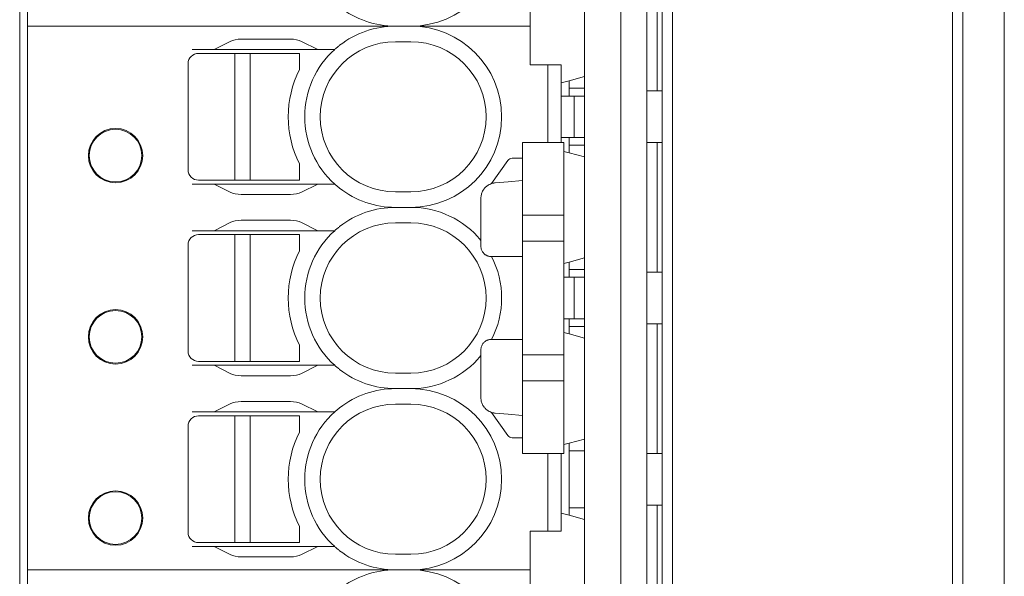
# Model space of a CAD drawing. Extents: x 120 to 452, y 22 to 264.
# Drawn here: x 348 to 367, y 90 to 101 of the extents above; entities that cross this region are included whole.
import ezdxf

# ---------------------------------------------------------------- set-up
doc = ezdxf.new("R2010")
doc.units = 0
doc.layers.add('RKC_OUTWORD', color=4, linetype='CONTINUOUS', lineweight=50)

msp = doc.modelspace()

# ---------------------------------------------------------------- linework, layer by layer
at = {"layer": 'RKC_OUTWORD', "color": 7, "linetype": 'Continuous', "lineweight": 18}
for p, q in [((366.01204705, 65.42315906, 45.1), (366.01204705, 159.22315906, 45.1)), ((366.21204705, 159.22315906, 45.1), (366.21204705, 65.22315906, 45.1)), ((367.01204705, 159.22315906, 45.1), (367.01204705, 65.22315906, 45.1)), ((360.61204705, 67.72315906, 45.1), (360.61204705, 156.72315906, 45.1)), ((360.41204705, 156.02315906, 45.1), (360.41204705, 68.42315906, 45.1)), ((360.11204705, 68.82315906, 45.1), (360.11204705, 111.22315906, 45.1)), ((348.16204705, 111.02315906, 45.1), (348.16204705, 100.52315906, 45.1)), ((358.91204705, 69.72315906, 45.1), (358.91204705, 110.32315906, 45.1)), ((359.61204705, 69.72315906, 45.1), (359.61204705, 110.32315906, 45.1)), ((348.01204705, 72.92315906, 45.1), (348.01204705, 107.12315906, 45.1)), ((360.31204705, 101.77315906, 45.1), (360.31204705, 99.27315906, 45.1)), ((357.86204705, 101.27315906, 45.1), (357.86204705, 100.52315906, 45.1)), ((348.16204705, 100.52315906, 45.1), (348.46204705, 100.52315906, 45.1)), ((348.16204705, 100.52315906, 45.1), (348.16204705, 90.02315906, 45.1)), ((351.33778298, 100.52315906, 45.1), (348.46204705, 100.52315906, 45.1)), ((351.54991501, 100.52315906, 45.1), (351.33778298, 100.52315906, 45.1)), ((352.07417908, 100.52315906, 45.1), (351.54991501, 100.52315906, 45.1)), ((351.54991501, 100.52315906, 45.1), (352.07417908, 100.52315906, 45.1)), ((352.28631112, 100.52315906, 45.1), (352.07417908, 100.52315906, 45.1)), ((353.23778298, 100.52315906, 45.1), (352.28631112, 100.52315906, 45.1)), ((353.44991501, 100.52315906, 45.1), (353.23778298, 100.52315906, 45.1)), ((353.97417908, 100.52315906, 45.1), (353.44991501, 100.52315906, 45.1)), ((353.44991501, 100.52315906, 45.1), (353.97417908, 100.52315906, 45.1)), ((354.18631112, 100.52315906, 45.1), (353.97417908, 100.52315906, 45.1)), ((355.26204705, 100.52315906, 45.1), (354.18631112, 100.52315906, 45.1)), ((355.56204705, 100.52315906, 45.1), (355.26204705, 100.52315906, 45.1)), ((355.56204705, 100.52315906, 45.1), (357.86204705, 100.52315906, 45.1)), ((357.86204705, 100.52315906, 45.1), (357.86204705, 99.77315906, 45.1)), ((352.07417908, 100.22922508, 45.1), (351.76204705, 100.07315906, 45.1)), ((353.23778298, 100.27315906, 45.1), (352.28631112, 100.27315906, 45.1)), ((353.76204705, 100.07315906, 45.1), (353.4499153, 100.22922493, 45.1)), ((355.26204705, 100.22315906, 45.1), (355.56204705, 100.22315906, 45.1)), ((351.33778298, 100.07315906, 45.1), (351.54991501, 100.07315906, 45.1)), ((351.46204705, 99.99815906, 45.1), (351.90606363, 99.99815906, 45.1)), ((351.54991501, 100.07315906, 45.1), (351.76204705, 100.07315906, 45.1)), ((353.76204705, 100.07315906, 45.1), (351.76204705, 100.07315906, 45.1)), ((352.10302518, 99.99815906, 45.1), (351.90606363, 99.99815906, 45.1)), ((352.16204705, 99.99815906, 45.1), (352.10302518, 99.99815906, 45.1)), ((352.16204705, 97.54815906, 45.1), (352.16204705, 99.99815906, 45.1)), ((352.46204705, 99.99815906, 45.1), (352.16204705, 99.99815906, 45.1)), ((352.46204705, 99.99815906, 45.1), (352.46204705, 97.54815906, 45.1)), ((352.52106891, 99.99815906, 45.1), (352.46204705, 99.99815906, 45.1)), ((352.71803046, 99.99815906, 45.1), (352.52106891, 99.99815906, 45.1)), ((352.71803046, 99.99815906, 45.1), (353.41204705, 99.99815906, 45.1)), ((353.41204705, 99.99815906, 45.1), (353.41204705, 99.68324067, 45.1)), ((353.76204705, 100.07315906, 45.1), (353.97417908, 100.07315906, 45.1)), ((353.97417908, 100.07315906, 45.1), (354.0905096, 100.07315906, 45.1)), ((351.26204705, 97.74815906, 45.1), (351.26204705, 99.79815906, 45.1)), ((357.86232132, 99.77315906, 45.1), (357.86204705, 99.78362972, 45.1)), ((358.20223943, 99.77315906, 45.1), (357.86204705, 99.77315906, 45.1)), ((358.20223943, 98.27315906, 45.1), (358.20223943, 99.77315906, 45.1)), ((358.20223943, 99.77315906, 45.1), (358.46204705, 99.77315906, 45.1)), ((358.46204705, 99.77315906, 45.1), (358.46204705, 99.17315906, 45.1)), ((358.61204705, 99.4677743, 45.1), (358.46204705, 99.42758192, 45.1)), ((358.61204705, 99.4677743, 45.1), (358.91204705, 99.54815906, 45.1)), ((358.61204705, 99.32315906, 45.1), (358.61204705, 99.4677743, 45.1)), ((358.61204705, 99.17315906, 45.1), (358.61204705, 99.32315906, 45.1)), ((358.91204705, 99.32315906, 45.1), (358.61204705, 99.32315906, 45.1)), ((360.41204705, 99.27315906, 45.1), (360.11204705, 99.27315906, 45.1)), ((358.46204705, 98.37315906, 45.1), (358.46204705, 99.17315906, 45.1)), ((358.46204705, 99.17315906, 45.1), (358.71204705, 99.17315906, 45.1)), ((358.71204705, 98.37315906, 45.1), (358.71204705, 99.17315906, 45.1)), ((358.91204705, 99.17315906, 45.1), (358.71204705, 99.17315906, 45.1)), ((358.51204705, 98.27315906, 45.1), (357.71204705, 98.27315906, 45.1)), ((357.71204705, 98.27315906, 45.1), (357.71204705, 97.27315906, 45.1)), ((358.46204705, 98.27315906, 45.1), (358.46204705, 98.37315906, 45.1)), ((358.71204705, 98.37315906, 45.1), (358.46204705, 98.37315906, 45.1)), ((358.51204705, 98.27315906, 45.1), (358.51204705, 97.27315906, 45.1)), ((358.61204705, 98.22315906, 45.1), (358.61204705, 98.37315906, 45.1)), ((358.71204705, 98.37315906, 45.1), (358.91204705, 98.37315906, 45.1)), ((360.11204705, 98.27315906, 45.1), (360.41204705, 98.27315906, 45.1)), ((360.31204705, 98.27315906, 45.1), (360.31204705, 95.77315906, 45.1)), ((358.51204705, 98.10533874, 45.1), (358.61204705, 98.07854382, 45.1)), ((358.61204705, 98.22315906, 45.1), (358.91204705, 98.22315906, 45.1)), ((358.61204705, 98.07854382, 45.1), (358.61204705, 98.22315906, 45.1)), ((358.91204705, 97.99815906, 45.1), (358.61204705, 98.07854382, 45.1)), ((353.41204705, 97.54815906, 45.1), (353.41204705, 97.86307745, 45.1)), ((357.43218855, 97.9305167, 45.1), (357.11907983, 97.48335111, 45.1)), ((357.71204705, 97.97315906, 45.1), (357.51410375, 97.97315906, 45.1)), ((351.33778298, 97.47315906, 45.1), (351.54991501, 97.47315906, 45.1)), ((351.90606363, 97.54815906, 45.1), (351.46204705, 97.54815906, 45.1)), ((351.54991501, 97.47315906, 45.1), (351.76204705, 97.47315906, 45.1)), ((351.76204705, 97.47315906, 45.1), (352.07417894, 97.31709312, 45.1)), ((351.76204705, 97.47315906, 45.1), (353.76204705, 97.47315906, 45.1)), ((351.90606363, 97.54815906, 45.1), (352.10302518, 97.54815906, 45.1)), ((352.10302518, 97.54815906, 45.1), (352.16204705, 97.54815906, 45.1)), ((352.16204705, 97.54815906, 45.1), (352.46204705, 97.54815906, 45.1)), ((352.46204705, 97.54815906, 45.1), (352.52106891, 97.54815906, 45.1)), ((352.52106891, 97.54815906, 45.1), (352.71803046, 97.54815906, 45.1)), ((352.71803046, 97.54815906, 45.1), (353.41204705, 97.54815906, 45.1)), ((353.76204705, 97.47315906, 45.1), (353.44991501, 97.31709304, 45.1)), ((353.76204705, 97.47315906, 45.1), (353.97417908, 97.47315906, 45.1)), ((353.97417908, 97.47315906, 45.1), (354.0905096, 97.47315906, 45.1)), ((357.18590032, 97.49711812, 45.1), (357.4385232, 97.51921976, 45.1)), ((357.71204705, 97.54314999, 45.1), (357.4385232, 97.51921976, 45.1)), ((355.56204705, 97.32315906, 45.1), (355.26204705, 97.32315906, 45.1)), ((352.28631112, 97.27315906, 45.1), (353.23778298, 97.27315906, 45.1)), ((356.91204705, 96.27315906, 45.1), (356.91204705, 97.19825971, 45.1)), ((357.71204705, 97.27315906, 45.1), (357.71204705, 96.87315906, 45.1)), ((358.51204705, 97.27315906, 45.1), (358.51204705, 96.87315906, 45.1)), ((355.56204705, 97.02315906, 45.1), (355.26204705, 97.02315906, 45.1)), ((351.76204705, 96.57315906, 45.1), (352.07417908, 96.72922508, 45.1)), ((353.23778298, 96.77315906, 45.1), (352.28631112, 96.77315906, 45.1)), ((353.44991501, 96.72922508, 45.1), (353.76204705, 96.57315906, 45.1)), ((355.26204705, 96.72315906, 45.1), (355.56204705, 96.72315906, 45.1)), ((358.51204705, 96.87315906, 45.1), (357.71204705, 96.87315906, 45.1)), ((357.71204705, 96.87315906, 45.1), (357.71204705, 96.37315906, 45.1)), ((358.51204705, 96.87315906, 45.1), (358.51204705, 96.37315906, 45.1)), ((351.33778298, 96.57315906, 45.1), (351.54991617, 96.57315906, 45.1)), ((351.76204705, 96.57315906, 45.1), (351.54991617, 96.57315906, 45.1)), ((353.76204705, 96.57315906, 45.1), (351.76204705, 96.57315906, 45.1)), ((353.97417908, 96.57315906, 45.1), (353.76204705, 96.57315906, 45.1)), ((354.0905096, 96.57315906, 45.1), (353.97417908, 96.57315906, 45.1)), ((351.46204705, 96.49815906, 45.1), (351.90606363, 96.49815906, 45.1)), ((352.10302518, 96.49815906, 45.1), (351.90606363, 96.49815906, 45.1)), ((352.16204705, 96.49815906, 45.1), (352.10302518, 96.49815906, 45.1)), ((352.16204705, 94.04815906, 45.1), (352.16204705, 96.49815906, 45.1)), ((352.46204705, 96.49815906, 45.1), (352.16204705, 96.49815906, 45.1)), ((352.46204705, 96.49815906, 45.1), (352.46204705, 94.04815906, 45.1)), ((352.52106891, 96.49815906, 45.1), (352.46204705, 96.49815906, 45.1)), ((352.71803046, 96.49815906, 45.1), (352.52106891, 96.49815906, 45.1)), ((352.71803046, 96.49815906, 45.1), (353.41204705, 96.49815906, 45.1)), ((353.41204705, 96.49815906, 45.1), (353.41204705, 96.18324067, 45.1)), ((358.51204705, 96.37315906, 45.1), (357.71204705, 96.37315906, 45.1)), ((357.71204705, 96.37315906, 45.1), (357.71204705, 94.17315906, 45.1)), ((358.51204705, 96.37315906, 45.1), (358.51204705, 94.17315906, 45.1)), ((351.26204705, 94.24815906, 45.1), (351.26204705, 96.29815906, 45.1)), ((357.09552603, 96.07384259, 45.1), (357.11204705, 96.07315906, 45.1)), ((357.4385232, 96.07315906, 45.1), (357.11204705, 96.07315906, 45.1)), ((357.4385232, 96.07315906, 45.1), (357.71204705, 96.07315906, 45.1)), ((358.61204705, 95.9677743, 45.1), (358.51204705, 95.94097938, 45.1)), ((358.61204705, 95.9677743, 45.1), (358.91204705, 96.04815906, 45.1)), ((358.61204705, 95.82315906, 45.1), (358.61204705, 95.9677743, 45.1)), ((358.61204705, 95.67315906, 45.1), (358.61204705, 95.82315906, 45.1)), ((358.91204705, 95.82315906, 45.1), (358.61204705, 95.82315906, 45.1)), ((360.41204705, 95.77315906, 45.1), (360.11204705, 95.77315906, 45.1)), ((358.71204705, 95.67315906, 45.1), (358.51204705, 95.67315906, 45.1)), ((358.71204705, 94.87315906, 45.1), (358.71204705, 95.67315906, 45.1)), ((358.71204705, 95.67315906, 45.1), (358.91204705, 95.67315906, 45.1)), ((358.51204705, 94.87315906, 45.1), (358.71204705, 94.87315906, 45.1)), ((358.61204705, 94.72315906, 45.1), (358.61204705, 94.87315906, 45.1)), ((358.91204705, 94.87315906, 45.1), (358.71204705, 94.87315906, 45.1)), ((358.61204705, 94.72315906, 45.1), (358.91204705, 94.72315906, 45.1)), ((358.61204705, 94.57854382, 45.1), (358.61204705, 94.72315906, 45.1)), ((360.11204705, 94.77315906, 45.1), (360.41204705, 94.77315906, 45.1)), ((360.31204705, 94.77315906, 45.1), (360.31204705, 92.27315906, 45.1)), ((357.11204705, 94.47315906, 45.1), (357.09552603, 94.47247553, 45.1)), ((357.11204705, 94.47315906, 45.1), (357.4385232, 94.47315906, 45.1)), ((357.71204705, 94.47315906, 45.1), (357.4385232, 94.47315906, 45.1)), ((358.51204705, 94.60533874, 45.1), (358.61204705, 94.57854382, 45.1)), ((358.91204705, 94.49815906, 45.1), (358.61204705, 94.57854382, 45.1)), ((353.41204705, 94.04815906, 45.1), (353.41204705, 94.36307745, 45.1)), ((356.91204705, 93.34805841, 45.1), (356.91204705, 94.27315906, 45.1)), ((358.51204705, 94.17315906, 45.1), (357.71204705, 94.17315906, 45.1)), ((357.71204705, 94.17315906, 45.1), (357.71204705, 93.67315906, 45.1)), ((358.51204705, 94.17315906, 45.1), (358.51204705, 93.67315906, 45.1)), ((351.33778298, 93.97315906, 45.1), (351.54991501, 93.97315906, 45.1)), ((351.90606363, 94.04815906, 45.1), (351.46204705, 94.04815906, 45.1)), ((351.54991501, 93.97315906, 45.1), (351.76204705, 93.97315906, 45.1)), ((351.76204705, 93.97315906, 45.1), (352.07417894, 93.81709312, 45.1)), ((351.76204705, 93.97315906, 45.1), (353.76204705, 93.97315906, 45.1)), ((351.90606363, 94.04815906, 45.1), (352.10302518, 94.04815906, 45.1)), ((352.10302518, 94.04815906, 45.1), (352.16204705, 94.04815906, 45.1)), ((352.16204705, 94.04815906, 45.1), (352.46204705, 94.04815906, 45.1)), ((352.46204705, 94.04815906, 45.1), (352.52106891, 94.04815906, 45.1)), ((352.52106891, 94.04815906, 45.1), (352.71803046, 94.04815906, 45.1)), ((352.71803046, 94.04815906, 45.1), (353.41204705, 94.04815906, 45.1)), ((353.76204705, 93.97315906, 45.1), (353.44991501, 93.81709304, 45.1)), ((353.76204705, 93.97315906, 45.1), (353.97417908, 93.97315906, 45.1)), ((353.97417908, 93.97315906, 45.1), (354.0905096, 93.97315906, 45.1)), ((352.28631112, 93.77315906, 45.1), (353.23778298, 93.77315906, 45.1)), ((355.56204705, 93.82315906, 45.1), (355.26204705, 93.82315906, 45.1)), ((358.51204705, 93.67315906, 45.1), (357.71204705, 93.67315906, 45.1)), ((357.71204705, 93.67315906, 45.1), (357.71204705, 93.27315906, 45.1)), ((358.51204705, 93.67315906, 45.1), (358.51204705, 93.27315906, 45.1)), ((355.56204705, 93.52315906, 45.1), (355.26204705, 93.52315906, 45.1)), ((351.76204705, 93.07315906, 45.1), (352.07417908, 93.22922508, 45.1)), ((353.23778298, 93.27315906, 45.1), (352.28631112, 93.27315906, 45.1)), ((353.44991501, 93.22922508, 45.1), (353.76204705, 93.07315906, 45.1)), ((355.26204705, 93.22315906, 45.1), (355.56204705, 93.22315906, 45.1)), ((357.71204705, 93.27315906, 45.1), (357.71204705, 92.27315906, 45.1)), ((358.51204705, 93.27315906, 45.1), (358.51204705, 92.27315906, 45.1)), ((351.33778298, 93.07315906, 45.1), (351.54991617, 93.07315906, 45.1)), ((351.46204705, 92.99815906, 45.1), (351.90606363, 92.99815906, 45.1)), ((351.76204705, 93.07315906, 45.1), (351.54991617, 93.07315906, 45.1)), ((353.76204705, 93.07315906, 45.1), (351.76204705, 93.07315906, 45.1)), ((352.10302518, 92.99815906, 45.1), (351.90606363, 92.99815906, 45.1)), ((352.16204705, 92.99815906, 45.1), (352.10302518, 92.99815906, 45.1)), ((352.16204705, 90.54815906, 45.1), (352.16204705, 92.99815906, 45.1)), ((352.46204705, 92.99815906, 45.1), (352.16204705, 92.99815906, 45.1)), ((352.46204705, 92.99815906, 45.1), (352.46204705, 90.54815906, 45.1)), ((352.52106891, 92.99815906, 45.1), (352.46204705, 92.99815906, 45.1)), ((352.71803046, 92.99815906, 45.1), (352.52106891, 92.99815906, 45.1)), ((352.71803046, 92.99815906, 45.1), (353.41204705, 92.99815906, 45.1)), ((353.41204705, 92.99815906, 45.1), (353.41204705, 92.68324067, 45.1)), ((353.97417908, 93.07315906, 45.1), (353.76204705, 93.07315906, 45.1)), ((354.0905096, 93.07315906, 45.1), (353.97417908, 93.07315906, 45.1)), ((357.11906709, 93.0629852, 45.1), (357.43218855, 92.61580142, 45.1)), ((357.4385232, 93.02709837, 45.1), (357.18590032, 93.0492, 45.1)), ((357.4385232, 93.02709837, 45.1), (357.71204705, 93.00316813, 45.1)), ((351.26204705, 90.74815906, 45.1), (351.26204705, 92.79815906, 45.1)), ((357.51410375, 92.57315906, 45.1), (357.71204705, 92.57315906, 45.1)), ((358.61204705, 92.4677743, 45.1), (358.91204705, 92.54815906, 45.1)), ((358.61204705, 92.4677743, 45.1), (358.51204705, 92.44097938, 45.1)), ((358.61204705, 92.32315906, 45.1), (358.61204705, 92.4677743, 45.1)), ((358.51204705, 92.27315906, 45.1), (357.71204705, 92.27315906, 45.1)), ((358.20223943, 90.77315906, 45.1), (358.20223943, 92.27315906, 45.1)), ((358.46204705, 90.77315906, 45.1), (358.46204705, 92.27315906, 45.1)), ((358.61204705, 91.22315906, 45.1), (358.61204705, 92.32315906, 45.1)), ((358.91204705, 92.32315906, 45.1), (358.61204705, 92.32315906, 45.1)), ((360.41204705, 92.27315906, 45.1), (360.11204705, 92.27315906, 45.1)), ((358.61204705, 91.22315906, 45.1), (358.91204705, 91.22315906, 45.1)), ((358.61204705, 91.07854382, 45.1), (358.61204705, 91.22315906, 45.1)), ((360.11204705, 91.27315906, 45.1), (360.41204705, 91.27315906, 45.1)), ((360.31204705, 91.27315906, 45.1), (360.31204705, 88.77315906, 45.1)), ((358.46204705, 91.1187362, 45.1), (358.61204705, 91.07854382, 45.1)), ((358.91204705, 90.99815906, 45.1), (358.61204705, 91.07854382, 45.1)), ((353.41204705, 90.54815906, 45.1), (353.41204705, 90.86307745, 45.1)), ((357.86204705, 90.77315906, 45.1), (358.20223943, 90.77315906, 45.1)), ((357.86204705, 90.77315906, 45.1), (357.86204705, 90.02315906, 45.1)), ((357.86204705, 90.7626884, 45.1), (357.86232132, 90.77315906, 45.1)), ((358.46204705, 90.77315906, 45.1), (358.20223943, 90.77315906, 45.1)), ((351.54991501, 90.47315906, 45.1), (351.33778298, 90.47315906, 45.1)), ((351.90606363, 90.54815906, 45.1), (351.46204705, 90.54815906, 45.1)), ((351.76204705, 90.47315906, 45.1), (351.54991501, 90.47315906, 45.1)), ((351.76204705, 90.47315906, 45.1), (352.07417879, 90.31709319, 45.1)), ((351.76204705, 90.47315906, 45.1), (353.76204705, 90.47315906, 45.1)), ((351.90606363, 90.54815906, 45.1), (352.10302518, 90.54815906, 45.1)), ((352.10302518, 90.54815906, 45.1), (352.16204705, 90.54815906, 45.1)), ((352.16204705, 90.54815906, 45.1), (352.46204705, 90.54815906, 45.1)), ((352.46204705, 90.54815906, 45.1), (352.52106891, 90.54815906, 45.1)), ((352.52106891, 90.54815906, 45.1), (352.71803046, 90.54815906, 45.1)), ((352.71803046, 90.54815906, 45.1), (353.41204705, 90.54815906, 45.1)), ((353.44991617, 90.31709362, 45.1), (353.76204705, 90.47315906, 45.1)), ((353.97417908, 90.47315906, 45.1), (353.76204705, 90.47315906, 45.1)), ((354.0905096, 90.47315906, 45.1), (353.97417908, 90.47315906, 45.1)), ((352.28631112, 90.27315906, 45.1), (353.23778298, 90.27315906, 45.1)), ((355.56204705, 90.32315906, 45.1), (355.26204705, 90.32315906, 45.1)), ((348.16204705, 90.02315906, 45.1), (348.16204705, 79.52315906, 45.1)), ((348.46204705, 90.02315906, 45.1), (348.16204705, 90.02315906, 45.1)), ((348.46204705, 90.02315906, 45.1), (351.33778298, 90.02315906, 45.1)), ((351.33778298, 90.02315906, 45.1), (351.54991501, 90.02315906, 45.1)), ((351.54991501, 90.02315906, 45.1), (352.07417908, 90.02315906, 45.1)), ((352.07417908, 90.02315906, 45.1), (351.54991501, 90.02315906, 45.1)), ((352.07417908, 90.02315906, 45.1), (352.28631112, 90.02315906, 45.1)), ((352.28631112, 90.02315906, 45.1), (353.23778298, 90.02315906, 45.1)), ((353.23778298, 90.02315906, 45.1), (353.44991501, 90.02315906, 45.1)), ((353.44991501, 90.02315906, 45.1), (353.97417908, 90.02315906, 45.1)), ((353.97417908, 90.02315906, 45.1), (353.44991501, 90.02315906, 45.1)), ((353.97417908, 90.02315906, 45.1), (354.18631112, 90.02315906, 45.1)), ((354.18631112, 90.02315906, 45.1), (355.26204705, 90.02315906, 45.1)), ((355.26204705, 90.02315906, 45.1), (355.56204705, 90.02315906, 45.1)), ((357.86204705, 90.02315906, 45.1), (355.56204705, 90.02315906, 45.1)), ((357.86204705, 90.02315906, 45.1), (357.86204705, 89.27315906, 45.1))]:
    msp.add_line(p, q, dxfattribs=at)
for centre, radius in [((349.86204705, 98.02315906, 45.1), 0.525), ((349.86204705, 98.02315906, 45.1), 0.50754494), ((349.86204705, 94.52315906, 45.1), 0.525), ((349.86204705, 94.52315906, 45.1), 0.50754494), ((349.86204705, 91.02315906, 45.1), 0.525), ((349.86204705, 91.02315906, 45.1), 0.50754494)]:
    msp.add_circle(centre, radius, dxfattribs=at)
for centre, radius, start, end in [((355.56204705, 102.27315906, 45.1), 1.75, 270, 90), ((355.26204705, 102.27315906, 45.1), 1.75, 232.069421266, 270), ((355.26204705, 98.77315906, 45.1), 1.75, 90, 127.930578734), ((355.56204705, 98.77315906, 45.1), 1.75, 270, 90), ((355.26204705, 98.77315906, 45.1), 1.45, 90, 270), ((355.56204705, 98.77315906, 45.1), 1.45, 270, 90), ((351.46204705, 99.79815906, 45.1), 0.2, 90, 180), ((355.26204705, 98.77315906, 45.1), 1.75, 132.024627579, 227.975372421), ((355.19298822, 98.77315906, 45.1), 2, 152.932440399, 207.067559601), ((357.51410375, 97.87315906, 45.1), 0.1, 90, 145), ((351.46204705, 97.74815906, 45.1), 0.2, 180, 270), ((357.21204705, 97.19825971, 45.1), 0.3, 112.85519046, 121.666655853), ((355.26204705, 98.77315906, 45.1), 1.75, 232.069421266, 270), ((355.26204705, 95.27315906, 45.1), 1.75, 90, 127.930578734), ((355.56204705, 95.27315906, 45.1), 1.75, 39.517652797, 90), ((355.26204705, 95.27315906, 45.1), 1.45, 90, 270), ((355.56204705, 95.27315906, 45.1), 1.45, 270, 90), ((355.26204705, 95.27315906, 45.1), 1.75, 132.024627579, 227.975372421), ((351.46204705, 96.29815906, 45.1), 0.2, 90, 180), ((355.19298822, 95.27315906, 45.1), 2, 152.932440399, 207.067559601), ((357.11204705, 96.27315906, 45.1), 0.2, 253.293772241, 265.261677585), ((355.56204705, 95.27315906, 45.1), 1.75, 332.797105588, 27.202894412), ((357.11204705, 94.27315906, 45.1), 0.2, 94.738322418, 106.706227759), ((351.46204705, 94.24815906, 45.1), 0.2, 180, 270), ((355.56204705, 95.27315906, 45.1), 1.75, 270, 320.482347203), ((355.26204705, 95.27315906, 45.1), 1.75, 232.069421266, 270), ((355.26204705, 91.77315906, 45.1), 1.75, 90, 127.930578734), ((355.56204705, 91.77315906, 45.1), 1.75, 270, 90), ((355.26204705, 91.77315906, 45.1), 1.45, 90, 270), ((355.56204705, 91.77315906, 45.1), 1.45, 270, 90), ((351.46204705, 92.79815906, 45.1), 0.2, 90, 180), ((355.26204705, 91.77315906, 45.1), 1.75, 132.024627579, 227.975372421), ((357.21204705, 93.34805841, 45.1), 0.3, 238.333344191, 247.144809564), ((355.19298822, 91.77315906, 45.1), 2, 152.932440399, 207.067559601), ((357.51410375, 92.67315906, 45.1), 0.1, 215, 270), ((351.46204705, 90.74815906, 45.1), 0.2, 180, 270), ((355.26204705, 91.77315906, 45.1), 1.75, 232.069421266, 270), ((355.26204705, 88.27315906, 45.1), 1.75, 90, 127.930578734), ((355.56204705, 88.27315906, 45.1), 1.75, 270, 90)]:
    msp.add_arc(centre, radius, start, end, dxfattribs=at)
for centre, start_param, end_param in [((352.28631112, 100.12315906, 45.1), 1.5707963268, 2.3561944902), ((353.23778298, 100.12315906, 45.1), 0.7853968003, 1.5707963268), ((352.28631112, 97.42315906, 45.1), 3.9269901354, 4.7123889804), ((353.23778298, 97.42315906, 45.1), 4.7123889804, 5.4977871438), ((352.28631112, 96.62315906, 45.1), 1.5707963268, 2.3561944902), ((353.23778298, 96.62315906, 45.1), 0.7853981634, 1.5707963268), ((352.28631112, 93.92315906, 45.1), 3.9269901354, 4.7123889804), ((353.23778298, 93.92315906, 45.1), 4.7123889804, 5.4977871438), ((352.28631112, 93.12315906, 45.1), 1.5707963268, 2.3561944902), ((353.23778298, 93.12315906, 45.1), 0.7853981634, 1.5707963268), ((352.28631112, 90.42315906, 45.1), 3.9269894539, 4.7123889804), ((353.23778298, 90.42315906, 45.1), 4.7123889804, 5.4977925963)]:
    msp.add_ellipse(centre, major_axis=(0.3, 0), ratio=0.5, start_param=start_param, end_param=end_param, dxfattribs=at)
for points, knots in [([(354.0905096, 100.07315906, 45.1), (354.0980866, 100.07991986, 45.1), (354.1132692, 100.09346697, 45.1), (354.1369572, 100.11366451, 45.1), (354.16128032, 100.13376392, 45.1), (354.17795552, 100.14690005, 45.1), (354.18631112, 100.15348229, 45.1)], [0, 0, 0, 0, 0.2475252291, 0.4959840795, 0.7474480978, 1, 1, 1, 1]), ([(354.0905096, 97.47315906, 45.1), (354.0980866, 97.46639826, 45.1), (354.1132692, 97.45285115, 45.1), (354.1369572, 97.43265361, 45.1), (354.16128032, 97.4125542, 45.1), (354.17795552, 97.39941807, 45.1), (354.18631112, 97.39283584, 45.1)], [0, 0, 0, 0, 0.2475252291, 0.4959840795, 0.7474480978, 1, 1, 1, 1]), ([(357.18590033, 97.49711812, 45.1), (357.1772304, 97.49613064, 45.1), (357.15980293, 97.49414569, 45.1), (357.13618922, 97.48878359, 45.1), (357.11431449, 97.48223517, 45.1), (357.10180567, 97.47722283, 45.1), (357.09552603, 97.47470654, 45.1)], [0, 0, 0, 0, 0.24422162827, 0.49091107747, 0.74442837251, 1, 1, 1, 1]), ([(357.05455412, 97.45359474, 45.1), (357.04656477, 97.44835261, 45.1), (357.03057923, 97.43786388, 45.1), (357.00945218, 97.42003456, 45.1), (356.98695246, 97.39757837, 45.1), (356.96481656, 97.36972054, 45.1), (356.94518987, 97.33699841, 45.1), (356.9304709, 97.30373614, 45.1), (356.92011827, 97.27026309, 45.1), (356.91376208, 97.2360207, 45.1), (356.91209191, 97.21186075, 45.1), (356.91205039, 97.19927244, 45.1), (356.91204705, 97.19825971, 45.1)], [0, 0, 0, 0, 0.0838814021, 0.1678344794, 0.2517351638, 0.380617819, 0.5095152604, 0.628699312, 0.747888429, 0.8686601919, 0.9894336328, 1, 1, 1, 1]), ([(354.0905096, 96.57315906, 45.1), (354.0980866, 96.57991986, 45.1), (354.1132692, 96.59346697, 45.1), (354.1369572, 96.61366451, 45.1), (354.16128032, 96.63376392, 45.1), (354.17795552, 96.64690005, 45.1), (354.18631112, 96.65348229, 45.1)], [0, 0, 0, 0, 0.2475252291, 0.4959840795, 0.7474480978, 1, 1, 1, 1]), ([(356.91204705, 96.27315906, 45.1), (356.91205066, 96.2722984, 45.1), (356.91209133, 96.2626019, 45.1), (356.91358546, 96.24406807, 45.1), (356.91920125, 96.21790952, 45.1), (356.9284859, 96.19216021, 45.1), (356.94161438, 96.16718077, 45.1), (356.95879692, 96.14349725, 45.1), (356.97746466, 96.12448843, 45.1), (356.99614329, 96.10973166, 45.1), (357.01370233, 96.09861998, 45.1), (357.03296409, 96.08887949, 45.1), (357.04735773, 96.08402694, 45.1), (357.05455412, 96.08160081, 45.1)], [0, 0, 0, 0, 0.0109999616, 0.1239298371, 0.2369421306, 0.3498628111, 0.4663769743, 0.5829974416, 0.6994689899, 0.7741542499, 0.848834721, 0.9244218055, 1, 1, 1, 1]), ([(357.05455412, 94.46471731, 45.1), (357.04911179, 94.46293256, 45.1), (357.03822682, 94.45936295, 45.1), (357.01806581, 94.450252, 45.1), (356.9950331, 94.43639077, 45.1), (356.97134742, 94.41638347, 45.1), (356.95087308, 94.39294015, 45.1), (356.93420353, 94.36648233, 45.1), (356.92175483, 94.33734473, 45.1), (356.91409682, 94.30691228, 45.1), (356.91209811, 94.28528838, 45.1), (356.91205067, 94.27401972, 45.1), (356.91204705, 94.27315906, 45.1)], [0, 0, 0, 0, 0.056832106, 0.1136672671, 0.2282350444, 0.3451686009, 0.4627338996, 0.5928010727, 0.7234970747, 0.8559704589, 0.9889995305, 1, 1, 1, 1]), ([(354.0905096, 93.97315906, 45.1), (354.0980866, 93.96639826, 45.1), (354.1132692, 93.95285115, 45.1), (354.1369572, 93.93265361, 45.1), (354.16128032, 93.9125542, 45.1), (354.17795552, 93.89941807, 45.1), (354.18631112, 93.89283584, 45.1)], [0, 0, 0, 0, 0.2475252291, 0.4959840795, 0.7474480978, 1, 1, 1, 1]), ([(356.91204705, 93.34805841, 45.1), (356.91205038, 93.34704568, 45.1), (356.91209034, 93.33492099, 45.1), (356.91364311, 93.31167919, 45.1), (356.91954106, 93.27863115, 45.1), (356.92929977, 93.24582207, 45.1), (356.94309362, 93.21355626, 45.1), (356.96113947, 93.18224659, 45.1), (356.98037564, 93.15666537, 45.1), (356.99906084, 93.13637047, 45.1), (357.01585498, 93.12074067, 45.1), (357.03415565, 93.10598404, 45.1), (357.04775474, 93.09714353, 45.1), (357.05455412, 93.09272338, 45.1)], [0, 0, 0, 0, 0.010566117, 0.1264998039, 0.2425159109, 0.3584424292, 0.4778566878, 0.5973733105, 0.7167572501, 0.787288775, 0.8578181723, 0.9289107447, 1, 1, 1, 1]), ([(354.0905096, 93.07315906, 45.1), (354.0980866, 93.07991986, 45.1), (354.1132692, 93.09346697, 45.1), (354.1369572, 93.11366451, 45.1), (354.16128032, 93.13376392, 45.1), (354.17795552, 93.14690005, 45.1), (354.18631112, 93.15348229, 45.1)], [0, 0, 0, 0, 0.2475252291, 0.4959840795, 0.7474480978, 1, 1, 1, 1]), ([(357.09552603, 93.07161158, 45.1), (357.1015337, 93.0691993, 45.1), (357.11359278, 93.06435719, 45.1), (357.13499711, 93.0578537, 45.1), (357.15880851, 93.05231823, 45.1), (357.17683928, 93.05024292, 45.1), (357.18590032, 93.0492, 45.1)], [0, 0, 0, 0, 0.2449155128, 0.4916137257, 0.7445194526, 1, 1, 1, 1]), ([(354.18631112, 90.39283584, 45.1), (354.17812536, 90.3992829, 45.1), (354.16171876, 90.41220467, 45.1), (354.13754526, 90.43216014, 45.1), (354.11367728, 90.45249111, 45.1), (354.0982423, 90.46626069, 45.1), (354.0905096, 90.47315906, 45.1)], [0, 0, 0, 0, 0.2473998461, 0.4958605554, 0.7474330732, 1, 1, 1, 1])]:
    msp.add_open_spline(points, degree=3, knots=knots, dxfattribs=at)

doc.saveas('drawing.dxf')
